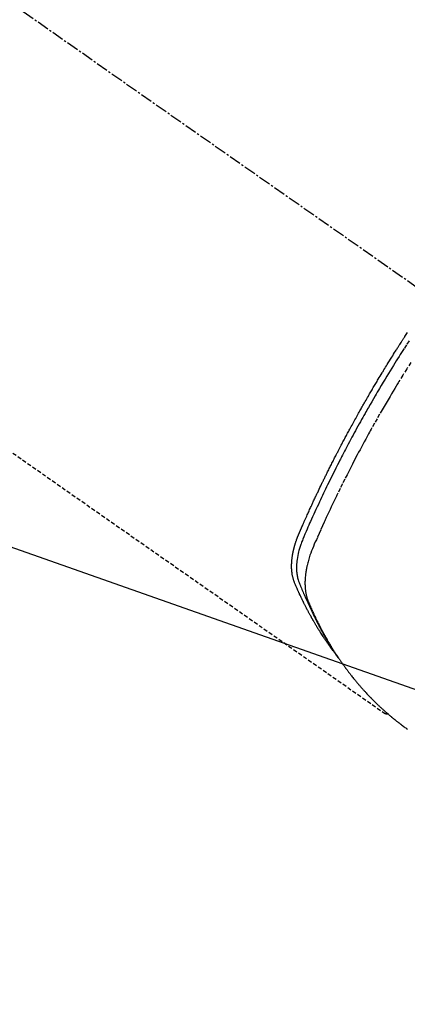
# Model space of a CAD drawing. Units: millimetres. Extents: x -6953 to 26472, y -120 to 8847.
# Drawn here: x 16380 to 16405, y 6965 to 7027 of the extents above; entities that cross this region are included whole.
import ezdxf

# ---------------------------------------------------------------- set-up
doc = ezdxf.new("R2010")
doc.units = ezdxf.units.MM
doc.linetypes.add('CENTER2', pattern=[1.125, 0.75, -0.125, 0.125, -0.125])
doc.linetypes.add('HIDDEN', pattern=[0.375, 0.25, -0.125])
doc.layers.get('DEFPOINTS').update_dxf_attribs({"color": 146})
for name, color, linetype in [('150-機器', 8, 'Continuous'), ('160-文字', 254, 'Continuous'), ('166-寸法B', 11, 'Continuous')]:
    doc.layers.add(name, color=color, linetype=linetype)
doc.styles.add('KH001', font='txt')
doc.dimstyles.new('KH1xx015', dxfattribs={"dimscale": 10, "dimtxt": 3.8, "dimasz": 0.8, "dimexe": 0.3, "dimexo": 1.2, "dimgap": 0.5, "dimtad": 3, "dimdec": 1, "dimdsep": 46, "dimlunit": 6, "dimtxsty": 'KH001', "dimblk": 'DOT', "dimcen": 1, "dimdle": 1, "dimclrd": 256, "dimclre": 256, "dimclrt": 256, "dimadec": 0, "dimazin": 0, "dimtfac": 1, "dimtdec": 1, "dimtix": 1, "dimtmove": 2, "dimatfit": 3, "dimldrblk": 'CLOSEDBLANK', "dimfxl": 1, "dimtolj": 1, "dimtzin": 0, "dimlwd": -1, "dimlwe": -1, "dimarcsym": 0})
doc.dimstyles.new('KH1xx030', dxfattribs={"dimscale": 30, "dimtxt": 2, "dimasz": 0.6, "dimexe": 0.3, "dimexo": 1.2, "dimgap": 0.5, "dimtad": 3, "dimdec": 1, "dimdsep": 46, "dimlunit": 6, "dimtxsty": 'KH001', "dimblk": 'DOT', "dimcen": 1, "dimdle": 1, "dimclrd": 256, "dimclre": 256, "dimclrt": 256, "dimadec": 0, "dimazin": 0, "dimtfac": 1, "dimtdec": 1, "dimtix": 1, "dimtmove": 2, "dimatfit": 3, "dimldrblk": 'CLOSEDBLANK', "dimfxl": 1, "dimtolj": 1, "dimtzin": 0, "dimlwd": -1, "dimlwe": -1, "dimarcsym": 0})

# ---------------------------------------------------------------- blocks, each defined once
blk = doc.blocks.new('F402_H')
at = {"layer": '150-機器', "color": 13, "linetype": 'CENTER2'}
blk.add_line((0, 0), (244.018, -170.863), dxfattribs=at)
at = {"layer": '150-機器', "color": 13, "linetype": 'HIDDEN'}
blk.add_line((140.96, -126.704), (201.303, -168.957), dxfattribs=at)
for points in [[(198.111, -165.067), (198.069, -165.013), (198.028, -164.96), (197.987, -164.906), (197.947, -164.852), (197.913, -164.806), (197.88, -164.76), (197.847, -164.714), (197.815, -164.667), (197.801, -164.648), (197.788, -164.628), (197.774, -164.609), (197.761, -164.59), (197.739, -164.558), (197.717, -164.527), (197.695, -164.496), (197.674, -164.465), (197.655, -164.438), (197.636, -164.41), (197.617, -164.383), (197.599, -164.355), (197.577, -164.323), (197.556, -164.291), (197.535, -164.259), (197.514, -164.227), (197.477, -164.172), (197.44, -164.116), (197.403, -164.06), (197.367, -164.004), (197.351, -163.98), (197.336, -163.956), (197.321, -163.932), (197.305, -163.908), (197.29, -163.883), (197.275, -163.859), (197.259, -163.834), (197.244, -163.81), (197.229, -163.785), (197.213, -163.76), (197.198, -163.735), (197.183, -163.711), (197.172, -163.695), (197.162, -163.678), (197.152, -163.662), (197.142, -163.646), (197.122, -163.613), (197.102, -163.58), (197.082, -163.547), (197.063, -163.514), (197.048, -163.489), (197.032, -163.464), (197.017, -163.439), (197.002, -163.414), (196.982, -163.381), (196.963, -163.347), (196.944, -163.314), (196.924, -163.28), (196.91, -163.255), (196.895, -163.23), (196.88, -163.205), (196.866, -163.18), (196.851, -163.154), (196.837, -163.129), (196.822, -163.103), (196.808, -163.078), (196.798, -163.061), (196.788, -163.044), (196.779, -163.027), (196.769, -163.01), (196.76, -162.993), (196.75, -162.976), (196.741, -162.959), (196.731, -162.942), (196.708, -162.899), (196.684, -162.856), (196.66, -162.814), (196.637, -162.771), (196.618, -162.737), (196.599, -162.702), (196.581, -162.668), (196.562, -162.634), (196.544, -162.599), (196.525, -162.564), (196.507, -162.529), (196.488, -162.494), (196.477, -162.472), (196.466, -162.45), (196.454, -162.428), (196.443, -162.406), (196.423, -162.367), (196.403, -162.328), (196.383, -162.288), (196.363, -162.249), (196.345, -162.214), (196.327, -162.179), (196.309, -162.143), (196.291, -162.108), (196.278, -162.081), (196.265, -162.055), (196.252, -162.028), (196.239, -162.002), (196.226, -161.975), (196.213, -161.948), (196.199, -161.921), (196.186, -161.894), (196.178, -161.876), (196.169, -161.859), (196.161, -161.841), (196.152, -161.823), (196.118, -161.751), (196.084, -161.679), (196.05, -161.606), (196.016, -161.534), (196.004, -161.507), (195.992, -161.48), (195.979, -161.452), (195.967, -161.425), (195.954, -161.398), (195.942, -161.371), (195.929, -161.343), (195.917, -161.316), (195.909, -161.297), (195.901, -161.279), (195.893, -161.261), (195.885, -161.242), (195.864, -161.196), (195.844, -161.15), (195.824, -161.104), (195.804, -161.058), (195.784, -161.012), (195.764, -160.965), (195.744, -160.919), (195.725, -160.872), (195.709, -160.834), (195.693, -160.796), (195.678, -160.757), (195.664, -160.719), (195.651, -160.68), (195.638, -160.642), (195.627, -160.603), (195.616, -160.563), (195.606, -160.526), (195.597, -160.488), (195.588, -160.45), (195.58, -160.411), (195.572, -160.372), (195.564, -160.332), (195.558, -160.292), (195.552, -160.252), (195.548, -160.223), (195.544, -160.195), (195.541, -160.166), (195.538, -160.137), (195.533, -160.088), (195.529, -160.039), (195.525, -159.99), (195.522, -159.94), (195.521, -159.907), (195.52, -159.873), (195.52, -159.839), (195.519, -159.805), (195.52, -159.768), (195.52, -159.73), (195.521, -159.692), (195.522, -159.654), (195.523, -159.626), (195.524, -159.598), (195.526, -159.57), (195.527, -159.542), (195.531, -159.488), (195.536, -159.434), (195.541, -159.38), (195.547, -159.327), (195.552, -159.287), (195.557, -159.247), (195.563, -159.207), (195.569, -159.167), (195.574, -159.133), (195.579, -159.1), (195.584, -159.066), (195.59, -159.033), (195.595, -159.011), (195.599, -158.988), (195.604, -158.966), (195.608, -158.943), (195.613, -158.917), (195.619, -158.891), (195.624, -158.864), (195.63, -158.838), (195.635, -158.815), (195.64, -158.792), (195.645, -158.77), (195.651, -158.747), (195.658, -158.72), (195.664, -158.693), (195.671, -158.666), (195.678, -158.64), (195.685, -158.612), (195.693, -158.585), (195.7, -158.558), (195.707, -158.531), (195.714, -158.507), (195.721, -158.484), (195.728, -158.461), (195.734, -158.438), (195.743, -158.411), (195.751, -158.384), (195.759, -158.357), (195.768, -158.33), (195.779, -158.295), (195.79, -158.26), (195.802, -158.225), (195.814, -158.19), (195.824, -158.163), (195.833, -158.136), (195.843, -158.109), (195.853, -158.082), (195.863, -158.055), (195.873, -158.028), (195.883, -158.001), (195.893, -157.974), (195.951, -157.831), (196.011, -157.688), (196.072, -157.547), (196.135, -157.405), (196.164, -157.338), (196.194, -157.271), (196.223, -157.203), (196.253, -157.136), (196.267, -157.102), (196.282, -157.069), (196.297, -157.035), (196.312, -157.001), (196.349, -156.917), (196.386, -156.833), (196.424, -156.749), (196.462, -156.665), (196.492, -156.598), (196.522, -156.531), (196.553, -156.463), (196.583, -156.396), (196.614, -156.329), (196.645, -156.261), (196.675, -156.194), (196.706, -156.127), (196.729, -156.076), (196.752, -156.026), (196.776, -155.975), (196.799, -155.925), (196.822, -155.875), (196.845, -155.824), (196.869, -155.774), (196.892, -155.724), (196.924, -155.656), (196.955, -155.589), (196.987, -155.521), (197.018, -155.454), (197.026, -155.437), (197.033, -155.42), (197.041, -155.403), (197.049, -155.387), (197.073, -155.336), (197.097, -155.286), (197.121, -155.235), (197.145, -155.185), (197.193, -155.084), (197.241, -154.983), (197.289, -154.882), (197.338, -154.781), (197.362, -154.731), (197.386, -154.681), (197.41, -154.631), (197.435, -154.58), (197.451, -154.547), (197.467, -154.513), (197.483, -154.479), (197.5, -154.446), (197.516, -154.412), (197.533, -154.379), (197.549, -154.345), (197.566, -154.312), (197.59, -154.261), (197.615, -154.21), (197.64, -154.16), (197.665, -154.109), (197.698, -154.042), (197.731, -153.975), (197.764, -153.908), (197.798, -153.841), (197.831, -153.774), (197.864, -153.706), (197.898, -153.639), (197.931, -153.572), (197.965, -153.505), (197.999, -153.438), (198.033, -153.371), (198.067, -153.304), (198.101, -153.237), (198.135, -153.17), (198.169, -153.103), (198.203, -153.036), (198.237, -152.969), (198.272, -152.902), (198.306, -152.835), (198.34, -152.769), (198.366, -152.718), (198.393, -152.668), (198.419, -152.618), (198.445, -152.568), (198.488, -152.484), (198.532, -152.401), (198.575, -152.317), (198.619, -152.234), (198.645, -152.184), (198.671, -152.134), (198.697, -152.084), (198.724, -152.034), (198.759, -151.967), (198.794, -151.9), (198.83, -151.833), (198.866, -151.766), (198.901, -151.7), (198.937, -151.633), (198.973, -151.567), (199.008, -151.5), (199.044, -151.433), (199.08, -151.367), (199.116, -151.3), (199.152, -151.234), (199.197, -151.151), (199.243, -151.068), (199.288, -150.984), (199.334, -150.901), (199.379, -150.818), (199.425, -150.735), (199.471, -150.652), (199.517, -150.569), (199.563, -150.486), (199.609, -150.403), (199.655, -150.32), (199.701, -150.238), (199.738, -150.171), (199.776, -150.105), (199.813, -150.039), (199.85, -149.972), (199.888, -149.906), (199.926, -149.839), (199.963, -149.773), (200.001, -149.706), (200.029, -149.657), (200.058, -149.607), (200.086, -149.558), (200.114, -149.508), (200.162, -149.425), (200.209, -149.343), (200.257, -149.26), (200.305, -149.177), (200.343, -149.112), (200.382, -149.046), (200.42, -148.98), (200.459, -148.914), (200.497, -148.848), (200.536, -148.782), (200.574, -148.716), (200.613, -148.651), (200.651, -148.585), (200.69, -148.519), (200.729, -148.453), (200.768, -148.388), (200.807, -148.322), (200.846, -148.257), (200.885, -148.191), (200.924, -148.126), (200.983, -148.027), (201.042, -147.929), (201.101, -147.831), (201.161, -147.733), (201.19, -147.684), (201.22, -147.635), (201.25, -147.586), (201.279, -147.537), (201.329, -147.455), (201.379, -147.374), (201.429, -147.292), (201.48, -147.211), (201.55, -147.097), (201.62, -146.983), (201.691, -146.869), (201.762, -146.756), (201.823, -146.658), (201.884, -146.561), (201.945, -146.463), (202.007, -146.366), (202.037, -146.317), (202.068, -146.268), (202.099, -146.22), (202.13, -146.171), (202.156, -146.13), (202.182, -146.089), (202.208, -146.048), (202.235, -146.007), (202.271, -145.951), (202.307, -145.895), (202.343, -145.839), (202.379, -145.783), (202.4, -145.75), (202.42, -145.718), (202.441, -145.685), (202.462, -145.653), (202.483, -145.62), (202.504, -145.588), (202.525, -145.555), (202.546, -145.523), (202.556, -145.507), (202.567, -145.491), (202.577, -145.475), (202.588, -145.459), (202.63, -145.395), (202.672, -145.331), (202.714, -145.266), (202.756, -145.202)], [(202.844, -145.723), (202.686, -145.968), (202.529, -146.213), (202.451, -146.335), (202.374, -146.457), (202.296, -146.58), (202.219, -146.702), (202.131, -146.842), (202.044, -146.982), (201.957, -147.122), (201.87, -147.262), (201.767, -147.428), (201.665, -147.595), (201.563, -147.761), (201.462, -147.928), (201.346, -148.12), (201.23, -148.313), (201.114, -148.506), (201, -148.7), (200.931, -148.816), (200.863, -148.932), (200.795, -149.048), (200.727, -149.164), (200.622, -149.345), (200.517, -149.526), (200.413, -149.707), (200.309, -149.889), (200.257, -149.98), (200.206, -150.071), (200.154, -150.162), (200.103, -150.254), (200.029, -150.384), (199.956, -150.514), (199.884, -150.644), (199.811, -150.774), (199.732, -150.917), (199.653, -151.061), (199.575, -151.205), (199.497, -151.349), (199.426, -151.479), (199.355, -151.61), (199.285, -151.741), (199.214, -151.872), (199.13, -152.029), (199.047, -152.186), (198.964, -152.343), (198.881, -152.501), (198.82, -152.619), (198.758, -152.737), (198.697, -152.856), (198.636, -152.974), (198.602, -153.04), (198.569, -153.106), (198.535, -153.172), (198.501, -153.238), (198.388, -153.461), (198.275, -153.685), (198.163, -153.91), (198.051, -154.134), (197.98, -154.279), (197.909, -154.425), (197.838, -154.57), (197.767, -154.716), (197.703, -154.848), (197.639, -154.98), (197.576, -155.112), (197.512, -155.245), (197.449, -155.377), (197.386, -155.51), (197.323, -155.642), (197.261, -155.775), (197.186, -155.933), (197.112, -156.092), (197.038, -156.251), (196.964, -156.411), (196.897, -156.556), (196.83, -156.703), (196.764, -156.849), (196.697, -156.995), (196.643, -157.114), (196.589, -157.233), (196.535, -157.353), (196.483, -157.473), (196.417, -157.632), (196.352, -157.793), (196.288, -157.953), (196.224, -158.113), (196.195, -158.183), (196.166, -158.253), (196.138, -158.323), (196.11, -158.393), (196.09, -158.449), (196.07, -158.506), (196.051, -158.562), (196.032, -158.619), (196.011, -158.686), (195.992, -158.753), (195.973, -158.82), (195.955, -158.888), (195.926, -159.009), (195.9, -159.131), (195.878, -159.253), (195.859, -159.376), (195.847, -159.472), (195.837, -159.568), (195.83, -159.665), (195.825, -159.762), (195.823, -159.835), (195.823, -159.908), (195.824, -159.982), (195.827, -160.055), (195.832, -160.126), (195.838, -160.196), (195.846, -160.267), (195.856, -160.337), (195.866, -160.398), (195.877, -160.459), (195.89, -160.519), (195.906, -160.579), (195.929, -160.654), (195.955, -160.728), (195.983, -160.801), (196.012, -160.874), (196.026, -160.908), (196.04, -160.942), (196.053, -160.976), (196.067, -161.009), (196.083, -161.049), (196.099, -161.088), (196.114, -161.127), (196.13, -161.166), (196.164, -161.247), (196.199, -161.328), (196.233, -161.409), (196.268, -161.49), (196.283, -161.524), (196.297, -161.557), (196.312, -161.59), (196.326, -161.623), (196.346, -161.669), (196.366, -161.714), (196.387, -161.759), (196.408, -161.804), (196.436, -161.861), (196.465, -161.917), (196.494, -161.974), (196.521, -162.031), (196.541, -162.076), (196.561, -162.12), (196.58, -162.165), (196.599, -162.21), (196.612, -162.241), (196.626, -162.272), (196.64, -162.302), (196.653, -162.333), (196.695, -162.425), (196.737, -162.517), (196.779, -162.609), (196.821, -162.7), (196.844, -162.748), (196.866, -162.796), (196.889, -162.844), (196.911, -162.891), (196.928, -162.926), (196.945, -162.96), (196.962, -162.994), (196.979, -163.029), (196.995, -163.063), (197.012, -163.097), (197.029, -163.131), (197.046, -163.165), (197.07, -163.212), (197.093, -163.258), (197.117, -163.305), (197.141, -163.352), (197.167, -163.402), (197.193, -163.453), (197.22, -163.504), (197.246, -163.554), (197.264, -163.588), (197.281, -163.621), (197.299, -163.654), (197.317, -163.688), (197.335, -163.721), (197.352, -163.755), (197.37, -163.788), (197.388, -163.821), (197.406, -163.855), (197.424, -163.888), (197.442, -163.92), (197.46, -163.953), (197.496, -164.019), (197.532, -164.085), (197.568, -164.151), (197.605, -164.217), (197.619, -164.242), (197.633, -164.266), (197.646, -164.291), (197.66, -164.315), (197.683, -164.356), (197.706, -164.397), (197.73, -164.438), (197.753, -164.479), (197.779, -164.524), (197.805, -164.568), (197.831, -164.612), (197.857, -164.657), (197.888, -164.709), (197.919, -164.761), (197.951, -164.812), (197.983, -164.864), (197.997, -164.887), (198.012, -164.911), (198.027, -164.934), (198.041, -164.957), (198.071, -165.004), (198.101, -165.051), (198.131, -165.097), (198.162, -165.144), (198.184, -165.178), (198.207, -165.213), (198.23, -165.247), (198.254, -165.281), (198.27, -165.304), (198.285, -165.327), (198.301, -165.349), (198.317, -165.372), (198.351, -165.42), (198.386, -165.468), (198.421, -165.515), (198.456, -165.563)], [(202.953, -147.08), (202.705, -147.476), (202.458, -147.873), (202.213, -148.271), (202.171, -148.34), (202.129, -148.409), (202.087, -148.478), (202.045, -148.548), (201.947, -148.709), (201.85, -148.872), (201.753, -149.034), (201.656, -149.196), (201.533, -149.405), (201.41, -149.614), (201.288, -149.824), (201.166, -150.034), (201.005, -150.314), (200.845, -150.594), (200.687, -150.876), (200.529, -151.157), (200.477, -151.251), (200.425, -151.345), (200.373, -151.439), (200.321, -151.533), (200.231, -151.697), (200.141, -151.862), (200.051, -152.027), (199.962, -152.192), (199.873, -152.357), (199.785, -152.522), (199.697, -152.687), (199.61, -152.853), (199.535, -152.994), (199.461, -153.136), (199.387, -153.278), (199.313, -153.421), (199.228, -153.586), (199.143, -153.752), (199.058, -153.918), (198.974, -154.085), (198.83, -154.369), (198.688, -154.654), (198.547, -154.94), (198.407, -155.226), (198.384, -155.273), (198.361, -155.321), (198.338, -155.369), (198.315, -155.416), (198.235, -155.583), (198.155, -155.75), (198.076, -155.917), (197.996, -156.084), (197.918, -156.251), (197.84, -156.418), (197.762, -156.585), (197.684, -156.752), (197.651, -156.824), (197.618, -156.896), (197.585, -156.968), (197.552, -157.039), (197.444, -157.278), (197.337, -157.517), (197.23, -157.756), (197.124, -157.996), (197.061, -158.139), (196.998, -158.282), (196.936, -158.426), (196.875, -158.57), (196.819, -158.705), (196.766, -158.841), (196.714, -158.978), (196.665, -159.115), (196.638, -159.195), (196.613, -159.275), (196.588, -159.355), (196.565, -159.436), (196.543, -159.514), (196.523, -159.593), (196.503, -159.673), (196.485, -159.752), (196.477, -159.786), (196.469, -159.82), (196.462, -159.855), (196.454, -159.889), (196.442, -159.952), (196.431, -160.014), (196.42, -160.077), (196.41, -160.14), (196.404, -160.183), (196.398, -160.225), (196.392, -160.268), (196.387, -160.311), (196.378, -160.394), (196.37, -160.477), (196.363, -160.56), (196.358, -160.644), (196.356, -160.711), (196.354, -160.778), (196.353, -160.845), (196.354, -160.912), (196.356, -160.968), (196.358, -161.024), (196.361, -161.08), (196.365, -161.135), (196.369, -161.181), (196.373, -161.227), (196.378, -161.272), (196.384, -161.318), (196.389, -161.354), (196.395, -161.391), (196.401, -161.427), (196.407, -161.463), (196.413, -161.498), (196.42, -161.533), (196.428, -161.568), (196.436, -161.603), (196.448, -161.655), (196.462, -161.707), (196.477, -161.759), (196.492, -161.81), (196.505, -161.849), (196.519, -161.888), (196.533, -161.926), (196.548, -161.964), (196.56, -161.995), (196.572, -162.025), (196.585, -162.055), (196.597, -162.085), (196.612, -162.119), (196.626, -162.152), (196.64, -162.185), (196.655, -162.218), (196.672, -162.258), (196.689, -162.297), (196.706, -162.337), (196.723, -162.376), (196.738, -162.409), (196.752, -162.442), (196.767, -162.474), (196.782, -162.507), (196.797, -162.54), (196.811, -162.572), (196.826, -162.605), (196.841, -162.637), (196.856, -162.67), (196.871, -162.702), (196.885, -162.735), (196.9, -162.767), (196.915, -162.8), (196.93, -162.832), (196.945, -162.864), (196.96, -162.896), (196.98, -162.937), (196.999, -162.978), (197.019, -163.019), (197.039, -163.06), (197.056, -163.095), (197.074, -163.131), (197.091, -163.167), (197.109, -163.202), (197.124, -163.234), (197.14, -163.266), (197.156, -163.298), (197.171, -163.33), (197.2, -163.386), (197.228, -163.443), (197.257, -163.499), (197.286, -163.556), (197.296, -163.574), (197.306, -163.593), (197.316, -163.612), (197.325, -163.631), (197.345, -163.668), (197.365, -163.705), (197.384, -163.742), (197.404, -163.779), (197.42, -163.81), (197.436, -163.841), (197.453, -163.872), (197.469, -163.903), (197.483, -163.927), (197.496, -163.952), (197.51, -163.976), (197.523, -164), (197.54, -164.031), (197.557, -164.062), (197.574, -164.092), (197.591, -164.123), (197.604, -164.147), (197.617, -164.171), (197.631, -164.196), (197.644, -164.22), (197.658, -164.244), (197.672, -164.268), (197.686, -164.292), (197.7, -164.316), (197.71, -164.334), (197.72, -164.353), (197.73, -164.371), (197.741, -164.389), (197.761, -164.425), (197.782, -164.461), (197.803, -164.497), (197.825, -164.533), (197.839, -164.557), (197.853, -164.58), (197.867, -164.604), (197.881, -164.627), (197.899, -164.657), (197.917, -164.687), (197.934, -164.716), (197.952, -164.746), (197.966, -164.77), (197.98, -164.793), (197.995, -164.816), (198.009, -164.84), (198.031, -164.875), (198.052, -164.91), (198.074, -164.945), (198.096, -164.98), (198.11, -165.004), (198.125, -165.027), (198.139, -165.05), (198.154, -165.073), (198.176, -165.108), (198.198, -165.143), (198.22, -165.177), (198.243, -165.211), (198.261, -165.24), (198.28, -165.268), (198.298, -165.297), (198.317, -165.325), (198.332, -165.348), (198.347, -165.371), (198.362, -165.394), (198.377, -165.417), (198.399, -165.451), (198.422, -165.485), (198.445, -165.519), (198.468, -165.553), (198.487, -165.581), (198.506, -165.609), (198.525, -165.638), (198.544, -165.666), (198.571, -165.705), (198.598, -165.744), (198.625, -165.782), (198.653, -165.821), (198.676, -165.854), (198.699, -165.888), (198.723, -165.921), (198.746, -165.954), (198.77, -165.987), (198.793, -166.02), (198.816, -166.053), (198.84, -166.085), (198.856, -166.107), (198.873, -166.129), (198.889, -166.15), (198.905, -166.172), (198.929, -166.204), (198.953, -166.237), (198.977, -166.269), (199.001, -166.301), (199.025, -166.334), (199.049, -166.366), (199.074, -166.398), (199.098, -166.43), (199.114, -166.451), (199.131, -166.473), (199.147, -166.494), (199.164, -166.515), (199.189, -166.547), (199.213, -166.579), (199.238, -166.61), (199.263, -166.642), (199.304, -166.694), (199.346, -166.747), (199.387, -166.799), (199.429, -166.851), (199.463, -166.892), (199.497, -166.933), (199.531, -166.974), (199.565, -167.015), (199.59, -167.046), (199.616, -167.076), (199.642, -167.107), (199.667, -167.137), (199.693, -167.167), (199.719, -167.198), (199.745, -167.228), (199.771, -167.258), (199.806, -167.298), (199.841, -167.338), (199.876, -167.378), (199.912, -167.417), (199.938, -167.447), (199.964, -167.477), (199.991, -167.507), (200.017, -167.536), (200.044, -167.566), (200.07, -167.595), (200.097, -167.624), (200.124, -167.654), (200.169, -167.702), (200.214, -167.75), (200.259, -167.798), (200.304, -167.846), (200.341, -167.884), (200.377, -167.922), (200.414, -167.96), (200.45, -167.998), (200.468, -168.017), (200.487, -168.036), (200.505, -168.055), (200.524, -168.074), (200.56, -168.111), (200.597, -168.148), (200.634, -168.185), (200.672, -168.222), (200.69, -168.241), (200.709, -168.259), (200.728, -168.277), (200.747, -168.296), (200.775, -168.323), (200.803, -168.351), (200.832, -168.378), (200.86, -168.405), (200.879, -168.423), (200.897, -168.441), (200.916, -168.459), (200.935, -168.477), (200.963, -168.504), (200.992, -168.532), (201.02, -168.559), (201.049, -168.585), (201.088, -168.621), (201.126, -168.656), (201.165, -168.691), (201.204, -168.726), (201.233, -168.753), (201.262, -168.779), (201.291, -168.805), (201.32, -168.831), (201.34, -168.849), (201.359, -168.866), (201.379, -168.883), (201.398, -168.9), (201.418, -168.918), (201.437, -168.935), (201.457, -168.953), (201.476, -168.97), (201.488, -168.98), (201.5, -168.99), (201.512, -169), (201.524, -169.01), (201.552, -169.034), (201.58, -169.058), (201.608, -169.082), (201.636, -169.106), (201.666, -169.131), (201.695, -169.156), (201.725, -169.181), (201.755, -169.206), (201.775, -169.223), (201.795, -169.239), (201.816, -169.256), (201.836, -169.272), (201.856, -169.289), (201.876, -169.305), (201.896, -169.322), (201.916, -169.338), (201.936, -169.355), (201.957, -169.371), (201.977, -169.388), (201.998, -169.404), (202.008, -169.412), (202.018, -169.42), (202.028, -169.428), (202.039, -169.436), (202.069, -169.46), (202.1, -169.484), (202.131, -169.508), (202.161, -169.532), (202.182, -169.548), (202.202, -169.564), (202.223, -169.58), (202.244, -169.596), (202.264, -169.612), (202.285, -169.628), (202.305, -169.643), (202.326, -169.659), (202.377, -169.699), (202.429, -169.738), (202.482, -169.777), (202.534, -169.815), (202.587, -169.853), (202.64, -169.891), (202.693, -169.929), (202.746, -169.967)], [(201.291, -168.949), (201.293, -168.951), (201.295, -168.952), (201.297, -168.953), (201.298, -168.955), (201.301, -168.955), (201.303, -168.957), (201.305, -168.958), (201.306, -168.959), (201.308, -168.96), (201.31, -168.962), (201.312, -168.963), (201.314, -168.963), (201.316, -168.964), (201.318, -168.966), (201.32, -168.967), (201.322, -168.968), (201.324, -168.969), (201.326, -168.97), (201.328, -168.972), (201.33, -168.972), (201.332, -168.973), (201.334, -168.975), (201.336, -168.975), (201.338, -168.976), (201.34, -168.977), (201.343, -168.978), (201.344, -168.979), (201.346, -168.98), (201.348, -168.981), (201.35, -168.982), (201.353, -168.983), (201.354, -168.984), (201.357, -168.984), (201.358, -168.986), (201.361, -168.987), (201.363, -168.988), (201.365, -168.988), (201.367, -168.988), (201.369, -168.989), (201.372, -168.99), (201.374, -168.991), (201.376, -168.992), (201.378, -168.992), (201.38, -168.993), (201.383, -168.994), (201.385, -168.995), (201.387, -168.996), (201.389, -168.996), (201.391, -168.996), (201.393, -168.997), (201.396, -168.998), (201.398, -168.999), (201.4, -168.999), (201.402, -168.999), (201.404, -169), (201.406, -169.001), (201.409, -169.002), (201.411, -169.002), (201.413, -169.002), (201.416, -169.003), (201.418, -169.003), (201.42, -169.003), (201.422, -169.004), (201.425, -169.005), (201.428, -169.005), (201.43, -169.005), (201.432, -169.006), (201.434, -169.006), (201.436, -169.006), (201.439, -169.007), (201.441, -169.007), (201.443, -169.007), (201.445, -169.008), (201.448, -169.008), (201.45, -169.009), (201.453, -169.009), (201.455, -169.009), (201.457, -169.01), (201.46, -169.009), (201.462, -169.01), (201.464, -169.01), (201.466, -169.01), (201.469, -169.011), (201.471, -169.01), (201.474, -169.01), (201.476, -169.011), (201.478, -169.011), (201.481, -169.011), (201.483, -169.011), (201.485, -169.011), (201.488, -169.011), (201.49, -169.011), (201.492, -169.011), (201.495, -169.011), (201.497, -169.011), (201.5, -169.012), (201.502, -169.011), (201.505, -169.011), (201.507, -169.011), (201.51, -169.011), (201.512, -169.012), (201.514, -169.01), (201.516, -169.011), (201.519, -169.01), (201.521, -169.011), (201.524, -169.01), (201.526, -169.01), (201.529, -169.01), (201.531, -169.01), (201.534, -169.01), (201.536, -169.009), (201.538, -169.009), (201.541, -169.009), (201.543, -169.009), (201.546, -169.008), (201.548, -169.008), (201.55, -169.008), (201.553, -169.007), (201.555, -169.007), (201.558, -169.007), (201.56, -169.007), (201.562, -169.005), (201.564, -169.006), (201.567, -169.005), (201.57, -169.005), (201.572, -169.004), (201.574, -169.004)]]:
    blk.add_lwpolyline(points, dxfattribs=at)
blk = doc.blocks.new('_Dot')
at = {"color": 0, "linetype": 'ByBlock', "lineweight": -2}
blk.add_line((-0.5, 0), (-1, 0), dxfattribs=at)
at = {"color": 0, "linetype": 'ByBlock', "const_width": 0.5}
blk.add_lwpolyline([(-0.25, 0, 1), (0.25, 0, 1)], format="xyb", close=True, dxfattribs=at)
blk = doc.blocks.new('*D669')
at = {"layer": 'DEFPOINTS', "transparency": 16777216}
for p, q in [((16501.793, 7064.203), (16501.793, 6789.574)), ((16201.793, 6935.27), (16201.793, 6789.574)), ((16493.793, 6792.574), (16209.793, 6792.574))]:
    blk.add_line(p, q, dxfattribs=at)
at = {"layer": 'DEFPOINTS', "color": 0, "transparency": 16777216}
for p in [(16501.793, 7076.203), (16201.793, 6947.27), (16201.793, 6792.574)]:
    blk.add_point(p, dxfattribs=at)
at = {"layer": 'DEFPOINTS', "transparency": 16777216, "xscale": 8, "yscale": 8, "zscale": 8, "rotation": 180}
blk.add_blockref('_Dot', (16201.793, 6792.574), dxfattribs=at)
at = {"layer": 'DEFPOINTS', "transparency": 16777216, "xscale": 8, "yscale": 8, "zscale": 8}
blk.add_blockref('_Dot', (16501.793, 6792.574), dxfattribs=at)
at = {"layer": 'DEFPOINTS', "transparency": 16777216, "insert": (16351.793, 6816.574), "char_height": 38, "attachment_point": 5, "style": 'KH001'}
blk.add_mtext('\\A1;300', dxfattribs=at)
blk = doc.blocks.new('_ClosedBlank')
at = {"color": 0, "linetype": 'ByBlock', "lineweight": -2}
for p, q in [((-1, 0.1667), (0, 0)), ((-1, 0.1667), (-1, -0.1667)), ((0, 0), (-1, -0.1667))]:
    blk.add_line(p, q, dxfattribs=at)
blk = doc.blocks.new('*D674')
at = {"layer": '166-寸法B', "transparency": 16777216}
for p, q in [((16078.149, 7672.27), (16417.851, 7672.27)), ((16408.851, 7654.27), (16408.851, 6965.27)), ((16370.193, 6947.27), (16417.851, 6947.27))]:
    blk.add_line(p, q, dxfattribs=at)
at = {"layer": 'DEFPOINTS', "color": 0, "transparency": 16777216}
for p in [(16042.149, 7672.27), (16334.193, 6947.27), (16408.851, 6947.27)]:
    blk.add_point(p, dxfattribs=at)
at = {"layer": '166-寸法B', "transparency": 16777216, "xscale": 18, "yscale": 18, "zscale": 18}
for p, rotation in [((16408.851, 7672.27), 90), ((16408.851, 6947.27), 270)]:
    blk.add_blockref('_Dot', p, dxfattribs=dict(at, rotation=rotation))
at = {"layer": '166-寸法B', "transparency": 16777216, "insert": (16363.282, 7404.822), "char_height": 60, "attachment_point": 5, "rotation": 90, "style": 'KH001'}
blk.add_mtext('\\A1;725', dxfattribs=at)

msp = doc.modelspace()

# ---------------------------------------------------------------- block references
at = {"layer": '150-機器'}
msp.add_blockref('F402_H', (16201.785, 7152.463), dxfattribs=at)

# ---------------------------------------------------------------- dimensions: what is measured, and where the dimension line sits
at = {"layer": '166-寸法B'}
dim = msp.add_linear_dim(base=(16408.851, 6947.27), p1=(16042.149, 7672.27), p2=(16334.193, 6947.27), angle=90, dimstyle='KH1xx030', dxfattribs=at)
dim.commit()
dim.dimension.update_dxf_attribs({"geometry": '*D674', "text_midpoint": (16363.282, 7404.822), "dimtype": 160})
at = {"layer": 'DEFPOINTS'}
dim = msp.add_linear_dim(base=(16201.793, 6792.574), p1=(16501.793, 7076.203), p2=(16201.793, 6947.27), angle=180, dimstyle='KH1xx015', dxfattribs=at)
dim.commit()
dim.dimension.update_dxf_attribs({"geometry": '*D669', "text_midpoint": (16351.793, 6816.574)})

# ---------------------------------------------------------------- leaders
at = {"layer": '160-文字', "annotation_type": 0, "has_hookline": 1, "hookline_direction": 0}
for points, text_width in [([(16010.077, 7123.986), (17347.193, 6653.384), (17365.193, 6653.384)], 1266.091), ([(15861.793, 7112.27), (17372.504, 6316.107), (17390.504, 6316.107)], 991.371)]:
    msp.add_leader(points, dimstyle='KH1xx030', override={"dimgap": 0.5, "dimtad": 1}, dxfattribs=dict(at, text_width=text_width))

doc.saveas('drawing.dxf')
